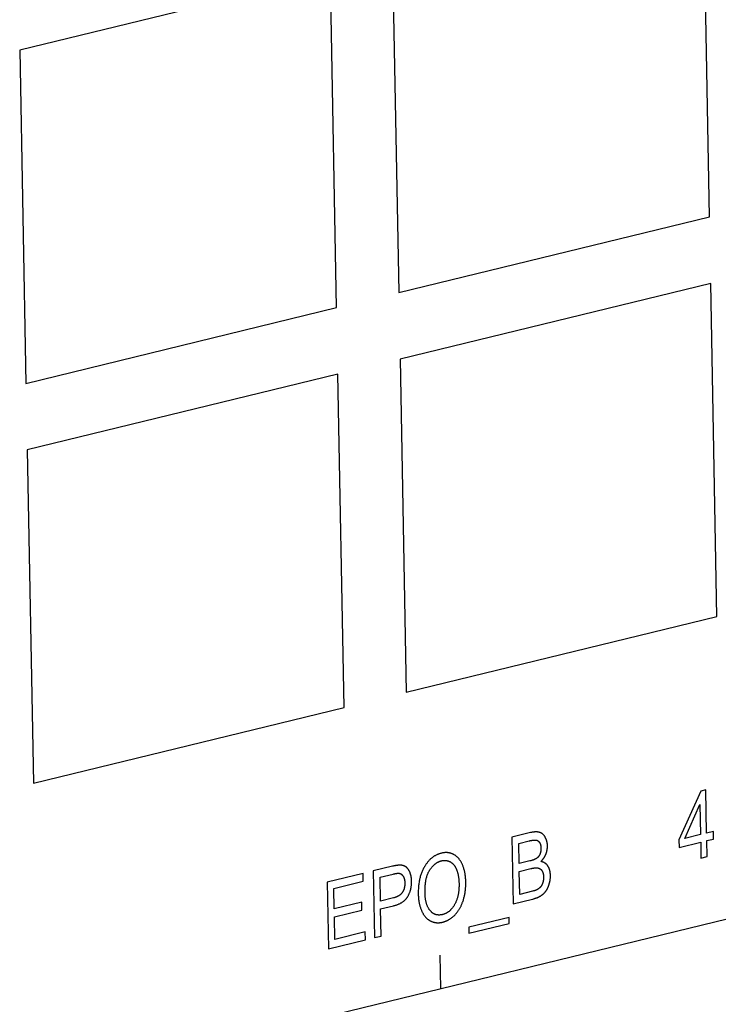
# Model space of a CAD drawing. Units: millimetres. Extents: x 1562 to 5297, y -795 to 1846.
# Drawn here: x 4802 to 4821, y 858 to 885 of the extents above; entities that cross this region are included whole.
import ezdxf

# ---------------------------------------------------------------- set-up
doc = ezdxf.new("R2010")
doc.units = ezdxf.units.MM
doc.header["$LTSCALE"] = 23.1
doc.layers.get('0').update_dxf_attribs({"linetype": 'CONTINUOUS'})

msp = doc.modelspace()

# ---------------------------------------------------------------- linework, layer by layer
at = {"linetype": 'Continuous'}
for p, q in [((4821.064, 879.642), (4820.892, 888.871)), ((4812.288, 886.774), (4812.46, 877.545)), ((4810.567, 886.355), (4801.963, 884.258)), ((4810.739, 877.126), (4810.567, 886.355)), ((4801.963, 884.258), (4802.135, 875.029)), ((4802.834, 855.638), (4911.054, 882.014)), ((4812.46, 877.545), (4821.064, 879.642)), ((4821.098, 877.797), (4812.494, 875.7)), ((4821.27, 868.568), (4821.098, 877.797)), ((4802.135, 875.029), (4810.739, 877.126)), ((4812.494, 875.7), (4812.666, 866.471)), ((4810.773, 875.28), (4802.169, 873.183)), ((4810.946, 866.052), (4810.773, 875.28)), ((4802.169, 873.183), (4802.342, 863.955)), ((4812.666, 866.471), (4821.27, 868.568)), ((4802.342, 863.955), (4810.946, 866.052)), ((4820.824, 863.731), (4820.218, 862.382)), ((4820.962, 863.765), (4820.824, 863.731)), ((4820.984, 862.569), (4820.962, 863.765)), ((4820.384, 862.422), (4820.8, 863.36)), ((4820.8, 863.36), (4820.815, 862.527)), ((4816.111, 862.582), (4815.594, 862.457)), ((4815.594, 862.457), (4815.629, 860.611)), ((4820.815, 862.527), (4820.384, 862.422)), ((4821.17, 862.614), (4820.984, 862.569)), ((4821.174, 862.406), (4821.17, 862.614)), ((4815.791, 861.725), (4815.781, 862.283)), ((4820.218, 862.382), (4820.222, 862.174)), ((4820.222, 862.174), (4820.819, 862.32)), ((4820.819, 862.32), (4820.827, 861.878)), ((4820.988, 862.361), (4821.174, 862.406)), ((4820.996, 861.919), (4820.988, 862.361)), ((4820.827, 861.878), (4820.996, 861.919)), ((4816.092, 861.799), (4815.791, 861.725)), ((4811.47, 861.451), (4810.475, 861.209)), ((4811.474, 861.234), (4811.47, 861.451)), ((4811.754, 861.521), (4811.788, 859.675)), ((4815.807, 860.873), (4815.795, 861.508)), ((4810.475, 861.209), (4810.509, 859.363)), ((4810.661, 861.035), (4811.474, 861.234)), ((4811.952, 860.687), (4811.94, 861.347)), ((4810.672, 860.47), (4810.661, 861.035)), ((4816.162, 860.96), (4815.807, 860.873)), ((4811.433, 860.656), (4810.672, 860.47)), ((4811.437, 860.439), (4811.433, 860.656)), ((4812.31, 860.775), (4811.952, 860.687)), ((4811.956, 860.47), (4812.313, 860.557)), ((4815.629, 860.611), (4816.159, 860.74)), ((4810.676, 860.254), (4811.437, 860.439)), ((4811.97, 859.719), (4811.956, 860.47)), ((4810.687, 859.625), (4810.676, 860.254)), ((4815.516, 860.233), (4814.396, 859.96)), ((4814.399, 859.796), (4815.519, 860.069)), ((4815.519, 860.069), (4815.516, 860.233)), ((4811.532, 859.831), (4810.687, 859.625)), ((4811.536, 859.613), (4811.532, 859.831)), ((4814.396, 859.96), (4814.399, 859.796)), ((4810.509, 859.363), (4811.536, 859.613)), ((4811.788, 859.675), (4811.97, 859.719)), ((4813.623, 858.268), (4813.606, 859.191))]:
    msp.add_line(p, q, dxfattribs=at)
for points in [[(4816.365, 862.587), (4816.357, 862.59), (4816.35, 862.592), (4816.342, 862.594), (4816.334, 862.596), (4816.326, 862.597), (4816.318, 862.599), (4816.309, 862.6), (4816.301, 862.601), (4816.292, 862.602), (4816.283, 862.602), (4816.273, 862.603), (4816.263, 862.603), (4816.253, 862.603), (4816.243, 862.603), (4816.233, 862.602), (4816.222, 862.601), (4816.211, 862.6), (4816.2, 862.599), (4816.188, 862.597), (4816.176, 862.596), (4816.164, 862.594), (4816.151, 862.591), (4816.138, 862.589), (4816.125, 862.586), (4816.111, 862.582)], [(4816.517, 862.451), (4816.513, 862.458), (4816.509, 862.465), (4816.505, 862.472), (4816.5, 862.479), (4816.496, 862.486), (4816.491, 862.492), (4816.487, 862.499), (4816.482, 862.505), (4816.477, 862.511), (4816.472, 862.516), (4816.467, 862.522), (4816.462, 862.527), (4816.456, 862.532), (4816.451, 862.537), (4816.446, 862.542), (4816.44, 862.546), (4816.437, 862.548), (4816.434, 862.551), (4816.429, 862.555), (4816.423, 862.559), (4816.417, 862.563), (4816.411, 862.566), (4816.404, 862.57), (4816.398, 862.573), (4816.392, 862.576), (4816.385, 862.579), (4816.378, 862.582), (4816.371, 862.585), (4816.365, 862.587)], [(4815.781, 862.283), (4816.07, 862.354), (4816.086, 862.357), (4816.101, 862.361), (4816.116, 862.364), (4816.129, 862.366), (4816.142, 862.368), (4816.154, 862.37), (4816.166, 862.372), (4816.177, 862.374), (4816.187, 862.375), (4816.196, 862.376), (4816.206, 862.377), (4816.214, 862.377), (4816.222, 862.377), (4816.23, 862.377), (4816.237, 862.377), (4816.243, 862.377), (4816.249, 862.377), (4816.255, 862.376), (4816.261, 862.375), (4816.266, 862.375)], [(4816.266, 862.375), (4816.27, 862.374), (4816.274, 862.373), (4816.277, 862.372), (4816.281, 862.371), (4816.285, 862.37), (4816.289, 862.368), (4816.292, 862.367), (4816.296, 862.365), (4816.299, 862.364), (4816.303, 862.362), (4816.304, 862.361), (4816.306, 862.36), (4816.309, 862.358), (4816.313, 862.356), (4816.316, 862.354), (4816.319, 862.352), (4816.322, 862.349), (4816.325, 862.347), (4816.328, 862.344), (4816.331, 862.341), (4816.334, 862.338), (4816.337, 862.336), (4816.34, 862.332), (4816.342, 862.329), (4816.345, 862.326), (4816.348, 862.322), (4816.35, 862.319), (4816.353, 862.315), (4816.355, 862.311), (4816.358, 862.307), (4816.36, 862.303), (4816.361, 862.302)], [(4816.361, 862.302), (4816.364, 862.297), (4816.366, 862.292), (4816.369, 862.286), (4816.371, 862.281), (4816.373, 862.276), (4816.376, 862.27), (4816.378, 862.265), (4816.38, 862.259), (4816.382, 862.253), (4816.383, 862.247), (4816.385, 862.241), (4816.387, 862.235), (4816.388, 862.229), (4816.39, 862.222), (4816.391, 862.216), (4816.392, 862.209), (4816.393, 862.202), (4816.394, 862.195), (4816.395, 862.188), (4816.395, 862.181), (4816.396, 862.174), (4816.397, 862.167), (4816.397, 862.159), (4816.397, 862.151), (4816.397, 862.149)], [(4816.576, 862.222), (4816.576, 862.232), (4816.575, 862.242), (4816.575, 862.252), (4816.574, 862.262), (4816.573, 862.272), (4816.572, 862.282), (4816.57, 862.292), (4816.569, 862.301), (4816.567, 862.311), (4816.565, 862.321), (4816.563, 862.33), (4816.56, 862.34), (4816.558, 862.349), (4816.555, 862.359), (4816.552, 862.368), (4816.549, 862.378), (4816.546, 862.387), (4816.542, 862.396), (4816.539, 862.405), (4816.535, 862.415), (4816.531, 862.424), (4816.526, 862.433), (4816.522, 862.442), (4816.517, 862.451)], [(4816.533, 861.987), (4816.536, 861.997), (4816.54, 862.006), (4816.543, 862.016), (4816.546, 862.026), (4816.549, 862.035), (4816.552, 862.045), (4816.555, 862.055), (4816.558, 862.064), (4816.56, 862.074), (4816.562, 862.084), (4816.563, 862.089), (4816.564, 862.094), (4816.566, 862.103), (4816.568, 862.113), (4816.57, 862.123), (4816.571, 862.133), (4816.572, 862.142), (4816.573, 862.152), (4816.574, 862.162), (4816.575, 862.172), (4816.575, 862.182), (4816.576, 862.192), (4816.576, 862.202), (4816.576, 862.212), (4816.576, 862.222)], [(4813.64, 862.013), (4813.623, 862.009), (4813.606, 862.004), (4813.589, 861.999), (4813.573, 861.993), (4813.557, 861.987), (4813.541, 861.981), (4813.526, 861.974), (4813.51, 861.967), (4813.495, 861.96), (4813.48, 861.952), (4813.466, 861.944), (4813.451, 861.936), (4813.437, 861.927), (4813.423, 861.918), (4813.409, 861.908), (4813.402, 861.903), (4813.395, 861.898), (4813.382, 861.888), (4813.368, 861.877), (4813.355, 861.866), (4813.342, 861.855), (4813.329, 861.843), (4813.317, 861.83), (4813.304, 861.818), (4813.292, 861.805), (4813.28, 861.791), (4813.268, 861.777), (4813.256, 861.763), (4813.244, 861.748), (4813.232, 861.732), (4813.221, 861.717), (4813.209, 861.7), (4813.198, 861.684), (4813.187, 861.666), (4813.176, 861.649), (4813.169, 861.637)], [(4813.985, 861.974), (4813.979, 861.977), (4813.968, 861.983), (4813.957, 861.988), (4813.946, 861.993), (4813.934, 861.998), (4813.923, 862.002), (4813.911, 862.006), (4813.9, 862.01), (4813.888, 862.013), (4813.876, 862.016), (4813.865, 862.019), (4813.853, 862.021), (4813.841, 862.023), (4813.829, 862.025), (4813.817, 862.027), (4813.805, 862.028), (4813.793, 862.029), (4813.787, 862.029), (4813.781, 862.029), (4813.768, 862.029), (4813.756, 862.029), (4813.743, 862.029), (4813.731, 862.028), (4813.718, 862.027), (4813.705, 862.025), (4813.692, 862.023), (4813.679, 862.021), (4813.666, 862.019), (4813.653, 862.016), (4813.64, 862.013)], [(4814.225, 861.69), (4814.221, 861.699), (4814.214, 861.714), (4814.207, 861.729), (4814.2, 861.743), (4814.193, 861.757), (4814.185, 861.771), (4814.178, 861.784), (4814.17, 861.797), (4814.162, 861.809), (4814.153, 861.821), (4814.145, 861.833), (4814.136, 861.844), (4814.127, 861.855), (4814.118, 861.866), (4814.109, 861.876), (4814.1, 861.886), (4814.09, 861.896), (4814.081, 861.905), (4814.071, 861.914), (4814.061, 861.922), (4814.051, 861.931), (4814.04, 861.939), (4814.03, 861.946), (4814.019, 861.954), (4814.008, 861.961), (4813.997, 861.967), (4813.985, 861.974)], [(4816.365, 861.979), (4816.363, 861.977), (4816.361, 861.972), (4816.358, 861.967), (4816.356, 861.962), (4816.353, 861.957), (4816.35, 861.953), (4816.348, 861.948), (4816.345, 861.943), (4816.342, 861.939), (4816.339, 861.935), (4816.336, 861.93), (4816.333, 861.926), (4816.329, 861.922), (4816.326, 861.918), (4816.323, 861.914), (4816.319, 861.91), (4816.317, 861.908), (4816.316, 861.906), (4816.312, 861.902), (4816.308, 861.898), (4816.305, 861.895), (4816.301, 861.891), (4816.297, 861.887), (4816.293, 861.884), (4816.289, 861.88), (4816.284, 861.877), (4816.28, 861.874), (4816.276, 861.87), (4816.271, 861.867), (4816.267, 861.864), (4816.262, 861.861)], [(4816.397, 862.149), (4816.397, 862.142), (4816.397, 862.134), (4816.397, 862.127), (4816.397, 862.119), (4816.397, 862.112), (4816.396, 862.104), (4816.395, 862.097), (4816.395, 862.09), (4816.394, 862.083), (4816.393, 862.076), (4816.392, 862.07), (4816.391, 862.063), (4816.39, 862.056), (4816.388, 862.05), (4816.387, 862.044), (4816.385, 862.037), (4816.384, 862.031), (4816.382, 862.025), (4816.38, 862.019), (4816.378, 862.013), (4816.376, 862.007), (4816.374, 862.001), (4816.372, 861.996), (4816.369, 861.99), (4816.367, 861.985), (4816.365, 861.979)], [(4816.391, 861.783), (4816.395, 861.787), (4816.402, 861.794), (4816.41, 861.801), (4816.417, 861.808), (4816.423, 861.815), (4816.43, 861.823), (4816.436, 861.83), (4816.443, 861.837), (4816.449, 861.844), (4816.455, 861.852), (4816.46, 861.859), (4816.466, 861.867), (4816.471, 861.874), (4816.477, 861.882), (4816.482, 861.889), (4816.487, 861.897), (4816.492, 861.905), (4816.496, 861.913), (4816.501, 861.921), (4816.505, 861.929), (4816.51, 861.937), (4816.514, 861.945), (4816.518, 861.953), (4816.522, 861.961), (4816.525, 861.97), (4816.529, 861.978), (4816.533, 861.987)], [(4812.483, 861.681), (4812.474, 861.68), (4812.465, 861.68), (4812.455, 861.679), (4812.445, 861.679), (4812.434, 861.677), (4812.423, 861.676), (4812.411, 861.674), (4812.398, 861.673), (4812.384, 861.67), (4812.37, 861.668), (4812.355, 861.665), (4812.34, 861.662), (4812.323, 861.659), (4812.306, 861.655), (4812.289, 861.651), (4811.754, 861.521)], [(4812.654, 861.635), (4812.649, 861.638), (4812.643, 861.642), (4812.64, 861.643), (4812.638, 861.645), (4812.632, 861.648), (4812.626, 861.651), (4812.62, 861.654), (4812.614, 861.657), (4812.608, 861.66), (4812.602, 861.662), (4812.595, 861.664), (4812.589, 861.666), (4812.582, 861.668), (4812.576, 861.67), (4812.569, 861.672), (4812.562, 861.674), (4812.555, 861.675), (4812.548, 861.676), (4812.541, 861.677), (4812.533, 861.678), (4812.526, 861.679), (4812.518, 861.68), (4812.51, 861.68), (4812.502, 861.681), (4812.494, 861.681), (4812.486, 861.681), (4812.483, 861.681)], [(4813.314, 861.543), (4813.319, 861.55), (4813.328, 861.563), (4813.337, 861.576), (4813.345, 861.588), (4813.354, 861.6), (4813.363, 861.611), (4813.372, 861.623), (4813.381, 861.633), (4813.391, 861.644), (4813.4, 861.654), (4813.409, 861.663), (4813.418, 861.673), (4813.428, 861.682), (4813.437, 861.69), (4813.447, 861.699), (4813.456, 861.707), (4813.466, 861.715), (4813.476, 861.722), (4813.485, 861.729), (4813.495, 861.736), (4813.505, 861.743), (4813.515, 861.749), (4813.525, 861.755), (4813.536, 861.761), (4813.546, 861.766), (4813.557, 861.772), (4813.567, 861.776), (4813.578, 861.781), (4813.589, 861.785), (4813.6, 861.79), (4813.611, 861.793), (4813.622, 861.797), (4813.633, 861.8), (4813.644, 861.803)], [(4813.644, 861.803), (4813.654, 861.805), (4813.663, 861.807), (4813.672, 861.809), (4813.681, 861.81), (4813.69, 861.811), (4813.699, 861.812), (4813.708, 861.813), (4813.716, 861.814), (4813.725, 861.814), (4813.734, 861.814), (4813.742, 861.814), (4813.751, 861.813), (4813.76, 861.813), (4813.768, 861.812), (4813.776, 861.811), (4813.785, 861.809), (4813.793, 861.808), (4813.801, 861.806), (4813.81, 861.804), (4813.818, 861.802), (4813.826, 861.799), (4813.834, 861.796), (4813.842, 861.793), (4813.85, 861.79), (4813.858, 861.787), (4813.866, 861.783), (4813.874, 861.779), (4813.882, 861.775), (4813.89, 861.77), (4813.891, 861.77)], [(4813.891, 861.77), (4813.899, 861.765), (4813.907, 861.759), (4813.915, 861.754), (4813.923, 861.748), (4813.93, 861.743), (4813.938, 861.736), (4813.945, 861.73), (4813.952, 861.723), (4813.959, 861.717), (4813.966, 861.709), (4813.973, 861.702), (4813.98, 861.694), (4813.986, 861.686), (4813.992, 861.678), (4813.999, 861.67), (4814.005, 861.661), (4814.011, 861.652), (4814.017, 861.643), (4814.023, 861.633), (4814.028, 861.623), (4814.034, 861.613), (4814.039, 861.602), (4814.045, 861.591), (4814.05, 861.58), (4814.055, 861.569), (4814.06, 861.557), (4814.062, 861.549)], [(4814.315, 861.215), (4814.314, 861.233), (4814.313, 861.259), (4814.312, 861.284), (4814.311, 861.309), (4814.309, 861.334), (4814.306, 861.358), (4814.304, 861.381), (4814.301, 861.405), (4814.297, 861.428), (4814.294, 861.45), (4814.29, 861.472), (4814.285, 861.494), (4814.281, 861.515), (4814.276, 861.536), (4814.27, 861.556), (4814.265, 861.577), (4814.259, 861.596), (4814.253, 861.616), (4814.246, 861.635), (4814.239, 861.654), (4814.232, 861.672), (4814.225, 861.69)], [(4816.262, 861.861), (4816.258, 861.858), (4816.253, 861.855), (4816.248, 861.853), (4816.243, 861.85), (4816.237, 861.847), (4816.231, 861.844), (4816.225, 861.841), (4816.218, 861.838), (4816.21, 861.835), (4816.203, 861.832), (4816.194, 861.829), (4816.186, 861.826), (4816.176, 861.823), (4816.166, 861.819), (4816.156, 861.816), (4816.144, 861.813), (4816.132, 861.809), (4816.12, 861.806), (4816.106, 861.802), (4816.092, 861.799)], [(4816.585, 861.662), (4816.585, 861.663), (4816.58, 861.67), (4816.575, 861.677), (4816.569, 861.683), (4816.564, 861.69), (4816.559, 861.696), (4816.553, 861.702), (4816.547, 861.707), (4816.542, 861.713), (4816.536, 861.718), (4816.53, 861.723), (4816.524, 861.728), (4816.517, 861.733), (4816.511, 861.737), (4816.504, 861.741), (4816.498, 861.746), (4816.491, 861.75), (4816.484, 861.753), (4816.477, 861.757), (4816.47, 861.76), (4816.463, 861.763), (4816.455, 861.766), (4816.448, 861.769), (4816.44, 861.772), (4816.432, 861.774), (4816.424, 861.776), (4816.416, 861.778), (4816.408, 861.78), (4816.399, 861.782), (4816.391, 861.783)], [(4816.658, 861.399), (4816.658, 861.404), (4816.658, 861.417), (4816.657, 861.429), (4816.656, 861.441), (4816.655, 861.453), (4816.654, 861.465), (4816.653, 861.476), (4816.651, 861.487), (4816.649, 861.498), (4816.647, 861.509), (4816.645, 861.519), (4816.643, 861.53), (4816.64, 861.54), (4816.637, 861.55), (4816.634, 861.559), (4816.631, 861.569), (4816.628, 861.578), (4816.625, 861.587), (4816.621, 861.596), (4816.617, 861.605), (4816.613, 861.614), (4816.609, 861.622), (4816.605, 861.631), (4816.6, 861.639), (4816.595, 861.647), (4816.59, 861.654), (4816.588, 861.658), (4816.585, 861.662)], [(4811.94, 861.347), (4812.305, 861.436), (4812.319, 861.439), (4812.333, 861.442), (4812.346, 861.445), (4812.358, 861.447), (4812.369, 861.449), (4812.38, 861.451), (4812.39, 861.453), (4812.399, 861.454), (4812.408, 861.455), (4812.416, 861.456), (4812.424, 861.457), (4812.431, 861.457), (4812.437, 861.458), (4812.443, 861.458), (4812.448, 861.458), (4812.453, 861.458), (4812.458, 861.457), (4812.462, 861.457)], [(4812.462, 861.457), (4812.467, 861.456), (4812.471, 861.456), (4812.476, 861.455), (4812.48, 861.454), (4812.484, 861.453), (4812.488, 861.452), (4812.493, 861.45), (4812.497, 861.449), (4812.501, 861.447), (4812.505, 861.445), (4812.509, 861.444), (4812.513, 861.442), (4812.517, 861.439), (4812.521, 861.437), (4812.524, 861.435), (4812.528, 861.432), (4812.532, 861.429), (4812.536, 861.426), (4812.539, 861.423), (4812.543, 861.42), (4812.547, 861.417), (4812.55, 861.413), (4812.554, 861.41), (4812.557, 861.406), (4812.56, 861.402), (4812.564, 861.398), (4812.567, 861.394), (4812.57, 861.389), (4812.574, 861.384), (4812.577, 861.38), (4812.579, 861.376)], [(4812.579, 861.376), (4812.582, 861.371), (4812.586, 861.365), (4812.589, 861.359), (4812.592, 861.353), (4812.595, 861.347), (4812.598, 861.341), (4812.6, 861.334), (4812.603, 861.328), (4812.605, 861.321), (4812.608, 861.314), (4812.61, 861.307), (4812.612, 861.3), (4812.614, 861.293), (4812.616, 861.285), (4812.617, 861.278), (4812.619, 861.27), (4812.62, 861.262), (4812.622, 861.254), (4812.623, 861.246), (4812.624, 861.238), (4812.625, 861.229), (4812.625, 861.221), (4812.626, 861.212), (4812.626, 861.203), (4812.627, 861.194), (4812.627, 861.189)], [(4812.767, 861.484), (4812.766, 861.487), (4812.762, 861.496), (4812.758, 861.505), (4812.754, 861.513), (4812.75, 861.521), (4812.746, 861.529), (4812.741, 861.536), (4812.737, 861.544), (4812.733, 861.551), (4812.728, 861.558), (4812.724, 861.564), (4812.719, 861.571), (4812.714, 861.577), (4812.71, 861.583), (4812.705, 861.588), (4812.7, 861.594), (4812.695, 861.599), (4812.69, 861.604), (4812.685, 861.609), (4812.68, 861.614), (4812.675, 861.618), (4812.67, 861.623), (4812.665, 861.627), (4812.66, 861.631), (4812.654, 861.635)], [(4812.814, 861.243), (4812.814, 861.253), (4812.814, 861.266), (4812.813, 861.278), (4812.812, 861.291), (4812.811, 861.303), (4812.81, 861.315), (4812.809, 861.326), (4812.807, 861.338), (4812.805, 861.35), (4812.803, 861.361), (4812.801, 861.372), (4812.799, 861.383), (4812.797, 861.394), (4812.794, 861.404), (4812.791, 861.415), (4812.788, 861.425), (4812.785, 861.435), (4812.782, 861.446), (4812.779, 861.455), (4812.775, 861.465), (4812.771, 861.475), (4812.767, 861.484)], [(4813.169, 861.637), (4813.158, 861.617), (4813.146, 861.596), (4813.136, 861.575), (4813.125, 861.554), (4813.115, 861.532), (4813.105, 861.51), (4813.096, 861.487), (4813.087, 861.464), (4813.079, 861.44), (4813.071, 861.416), (4813.063, 861.392), (4813.056, 861.367), (4813.049, 861.342), (4813.042, 861.316), (4813.036, 861.289), (4813.03, 861.262), (4813.025, 861.234), (4813.02, 861.206), (4813.016, 861.178), (4813.012, 861.148), (4813.009, 861.118), (4813.006, 861.087), (4813.003, 861.056), (4813.001, 861.024), (4813, 860.992), (4812.999, 860.958), (4812.998, 860.924), (4812.998, 860.889), (4812.999, 860.873)], [(4813.187, 860.915), (4813.186, 860.948), (4813.186, 860.98), (4813.187, 861.011), (4813.188, 861.041), (4813.189, 861.07), (4813.191, 861.098), (4813.193, 861.126), (4813.195, 861.152), (4813.198, 861.178), (4813.201, 861.202), (4813.205, 861.226), (4813.209, 861.25), (4813.213, 861.272), (4813.217, 861.294), (4813.222, 861.314), (4813.227, 861.335), (4813.232, 861.354), (4813.238, 861.373), (4813.244, 861.391), (4813.25, 861.409), (4813.256, 861.426), (4813.263, 861.442), (4813.269, 861.458), (4813.276, 861.474), (4813.284, 861.489), (4813.291, 861.503), (4813.299, 861.517), (4813.306, 861.53), (4813.314, 861.543)], [(4814.062, 861.549), (4814.068, 861.535), (4814.073, 861.52), (4814.078, 861.505), (4814.083, 861.489), (4814.087, 861.473), (4814.092, 861.457), (4814.096, 861.44), (4814.1, 861.423), (4814.103, 861.406), (4814.107, 861.388), (4814.11, 861.37), (4814.113, 861.351), (4814.115, 861.332), (4814.118, 861.313), (4814.12, 861.293), (4814.122, 861.273), (4814.123, 861.252), (4814.125, 861.231), (4814.126, 861.21), (4814.127, 861.188), (4814.127, 861.171)], [(4815.795, 861.508), (4816.12, 861.587), (4816.133, 861.59), (4816.145, 861.592), (4816.157, 861.595), (4816.169, 861.597), (4816.18, 861.599), (4816.191, 861.601), (4816.202, 861.602), (4816.212, 861.603), (4816.222, 861.604), (4816.231, 861.605), (4816.24, 861.606), (4816.249, 861.606), (4816.258, 861.607), (4816.266, 861.607), (4816.274, 861.607), (4816.281, 861.606), (4816.289, 861.606), (4816.296, 861.605), (4816.302, 861.605), (4816.309, 861.604), (4816.315, 861.603)], [(4816.315, 861.603), (4816.32, 861.602), (4816.324, 861.601), (4816.327, 861.6), (4816.329, 861.6), (4816.333, 861.598), (4816.338, 861.597), (4816.342, 861.595), (4816.346, 861.594), (4816.35, 861.592), (4816.355, 861.59), (4816.359, 861.588), (4816.363, 861.586), (4816.367, 861.583), (4816.371, 861.581), (4816.375, 861.578), (4816.378, 861.576), (4816.382, 861.573), (4816.386, 861.57), (4816.389, 861.567), (4816.393, 861.564), (4816.396, 861.561), (4816.4, 861.557), (4816.403, 861.554), (4816.407, 861.55), (4816.41, 861.546), (4816.413, 861.542), (4816.416, 861.538), (4816.419, 861.534), (4816.423, 861.529), (4816.425, 861.525), (4816.427, 861.522)], [(4816.427, 861.522), (4816.43, 861.517), (4816.433, 861.512), (4816.436, 861.507), (4816.438, 861.502), (4816.441, 861.496), (4816.443, 861.49), (4816.446, 861.485), (4816.448, 861.479), (4816.45, 861.473), (4816.452, 861.466), (4816.454, 861.46), (4816.456, 861.454), (4816.458, 861.447), (4816.46, 861.44), (4816.461, 861.433), (4816.462, 861.426), (4816.464, 861.419), (4816.465, 861.412), (4816.466, 861.404), (4816.467, 861.397), (4816.468, 861.389), (4816.468, 861.381), (4816.469, 861.373), (4816.469, 861.365), (4816.47, 861.356), (4816.47, 861.353)], [(4816.622, 861.147), (4816.625, 861.159), (4816.628, 861.17), (4816.631, 861.181), (4816.634, 861.192), (4816.637, 861.204), (4816.64, 861.215), (4816.642, 861.227), (4816.645, 861.238), (4816.647, 861.249), (4816.649, 861.261), (4816.65, 861.273), (4816.652, 861.284), (4816.653, 861.296), (4816.655, 861.307), (4816.656, 861.319), (4816.657, 861.331), (4816.657, 861.343), (4816.658, 861.355), (4816.658, 861.367), (4816.658, 861.379), (4816.658, 861.391), (4816.658, 861.399)], [(4812.627, 861.189), (4812.627, 861.185), (4812.627, 861.173), (4812.627, 861.162), (4812.626, 861.151), (4812.626, 861.141), (4812.625, 861.13), (4812.624, 861.12), (4812.623, 861.11), (4812.622, 861.1), (4812.621, 861.09), (4812.619, 861.081), (4812.617, 861.072), (4812.615, 861.062), (4812.613, 861.053), (4812.611, 861.045), (4812.609, 861.036), (4812.606, 861.028), (4812.604, 861.019), (4812.601, 861.011), (4812.598, 861.003), (4812.595, 860.995), (4812.592, 860.987), (4812.589, 860.98), (4812.585, 860.972), (4812.582, 860.965), (4812.578, 860.958), (4812.574, 860.95), (4812.57, 860.943), (4812.566, 860.937), (4812.562, 860.93), (4812.557, 860.923)], [(4812.71, 860.817), (4812.717, 860.83), (4812.724, 860.843), (4812.728, 860.85), (4812.731, 860.856), (4812.738, 860.87), (4812.744, 860.883), (4812.75, 860.897), (4812.756, 860.911), (4812.761, 860.924), (4812.766, 860.938), (4812.771, 860.953), (4812.776, 860.967), (4812.781, 860.981), (4812.785, 860.996), (4812.789, 861.011), (4812.792, 861.026), (4812.796, 861.041), (4812.799, 861.056), (4812.802, 861.071), (4812.804, 861.087), (4812.807, 861.103), (4812.809, 861.119), (4812.81, 861.135), (4812.812, 861.151), (4812.813, 861.167), (4812.814, 861.184), (4812.814, 861.201), (4812.815, 861.218), (4812.815, 861.235), (4812.814, 861.243)], [(4814.127, 861.171), (4814.127, 861.17), (4814.127, 861.142), (4814.127, 861.115), (4814.127, 861.088), (4814.126, 861.062), (4814.124, 861.037), (4814.123, 861.012), (4814.121, 860.988), (4814.118, 860.964), (4814.115, 860.941), (4814.112, 860.918), (4814.109, 860.896), (4814.105, 860.874), (4814.101, 860.853), (4814.096, 860.832), (4814.092, 860.812), (4814.087, 860.792), (4814.081, 860.773), (4814.076, 860.754), (4814.07, 860.736), (4814.063, 860.718), (4814.057, 860.7), (4814.05, 860.683), (4814.043, 860.666), (4814.036, 860.65), (4814.028, 860.634), (4814.021, 860.618), (4814.012, 860.603), (4814.004, 860.588)], [(4814.24, 860.692), (4814.247, 860.713), (4814.253, 860.735), (4814.26, 860.757), (4814.265, 860.778), (4814.271, 860.801), (4814.276, 860.823), (4814.281, 860.845), (4814.286, 860.868), (4814.29, 860.891), (4814.294, 860.914), (4814.298, 860.938), (4814.301, 860.961), (4814.304, 860.985), (4814.307, 861.01), (4814.309, 861.034), (4814.311, 861.059), (4814.313, 861.084), (4814.314, 861.109), (4814.315, 861.135), (4814.315, 861.161), (4814.315, 861.187), (4814.315, 861.213), (4814.315, 861.215)], [(4816.445, 861.191), (4816.445, 861.19), (4816.442, 861.183), (4816.44, 861.177), (4816.438, 861.171), (4816.435, 861.165), (4816.433, 861.159), (4816.43, 861.154), (4816.428, 861.148), (4816.425, 861.143), (4816.423, 861.138), (4816.42, 861.133), (4816.418, 861.128), (4816.415, 861.123), (4816.412, 861.118), (4816.41, 861.114), (4816.407, 861.109), (4816.404, 861.105), (4816.401, 861.101), (4816.399, 861.097), (4816.396, 861.093), (4816.393, 861.089), (4816.39, 861.085), (4816.387, 861.082), (4816.384, 861.078), (4816.381, 861.075), (4816.378, 861.071)], [(4816.47, 861.353), (4816.47, 861.348), (4816.47, 861.34), (4816.47, 861.332), (4816.469, 861.324), (4816.469, 861.317), (4816.469, 861.309), (4816.468, 861.301), (4816.467, 861.294), (4816.467, 861.287), (4816.466, 861.279), (4816.465, 861.272), (4816.464, 861.265), (4816.462, 861.258), (4816.461, 861.251), (4816.46, 861.244), (4816.458, 861.237), (4816.457, 861.23), (4816.455, 861.223), (4816.453, 861.217), (4816.451, 861.21), (4816.449, 861.204), (4816.447, 861.197), (4816.445, 861.191)], [(4816.524, 860.952), (4816.529, 860.958), (4816.533, 860.964), (4816.538, 860.971), (4816.543, 860.978), (4816.547, 860.984), (4816.552, 860.991), (4816.556, 860.999), (4816.56, 861.006), (4816.565, 861.013), (4816.569, 861.021), (4816.573, 861.029), (4816.577, 861.037), (4816.582, 861.046), (4816.586, 861.054), (4816.59, 861.063), (4816.594, 861.072), (4816.598, 861.082), (4816.601, 861.091), (4816.605, 861.101), (4816.609, 861.111), (4816.613, 861.121), (4816.616, 861.132), (4816.62, 861.143), (4816.622, 861.147)], [(4812.557, 860.923), (4812.553, 860.917), (4812.549, 860.911), (4812.544, 860.906), (4812.539, 860.9), (4812.534, 860.894), (4812.529, 860.889), (4812.524, 860.883), (4812.519, 860.878), (4812.513, 860.873), (4812.507, 860.867), (4812.501, 860.862), (4812.495, 860.857), (4812.488, 860.852), (4812.481, 860.847), (4812.474, 860.843), (4812.467, 860.838), (4812.459, 860.833), (4812.452, 860.829), (4812.444, 860.824), (4812.435, 860.82), (4812.427, 860.816), (4812.418, 860.811), (4812.408, 860.807), (4812.399, 860.803), (4812.389, 860.799), (4812.379, 860.795), (4812.368, 860.792), (4812.358, 860.788), (4812.346, 860.785), (4812.335, 860.781), (4812.323, 860.778), (4812.31, 860.775)], [(4812.999, 860.873), (4812.999, 860.86), (4813, 860.837), (4813.001, 860.815), (4813.002, 860.793), (4813.004, 860.771), (4813.006, 860.749), (4813.009, 860.728), (4813.012, 860.706), (4813.015, 860.685), (4813.018, 860.665), (4813.022, 860.644), (4813.026, 860.624), (4813.031, 860.604), (4813.036, 860.584), (4813.041, 860.564), (4813.046, 860.544), (4813.052, 860.525), (4813.058, 860.506), (4813.065, 860.487), (4813.071, 860.468), (4813.079, 860.45), (4813.086, 860.431)], [(4813.33, 860.421), (4813.321, 860.432), (4813.312, 860.443), (4813.304, 860.455), (4813.296, 860.467), (4813.288, 860.479), (4813.28, 860.492), (4813.273, 860.505), (4813.266, 860.519), (4813.259, 860.533), (4813.253, 860.548), (4813.246, 860.563), (4813.24, 860.578), (4813.235, 860.595), (4813.229, 860.611), (4813.224, 860.628), (4813.219, 860.646), (4813.215, 860.664), (4813.211, 860.683), (4813.207, 860.703), (4813.203, 860.723), (4813.2, 860.744), (4813.197, 860.765), (4813.194, 860.787), (4813.192, 860.809), (4813.19, 860.833), (4813.189, 860.857), (4813.188, 860.882), (4813.187, 860.907), (4813.187, 860.915)], [(4816.159, 860.74), (4816.174, 860.744), (4816.188, 860.748), (4816.201, 860.751), (4816.215, 860.755), (4816.227, 860.759), (4816.24, 860.763), (4816.252, 860.768), (4816.264, 860.772), (4816.276, 860.776), (4816.287, 860.781), (4816.298, 860.785), (4816.309, 860.79), (4816.319, 860.794), (4816.329, 860.799), (4816.339, 860.804), (4816.348, 860.808), (4816.357, 860.813), (4816.366, 860.818), (4816.375, 860.823)], [(4816.273, 860.995), (4816.27, 860.994), (4816.266, 860.992), (4816.261, 860.99), (4816.257, 860.988), (4816.251, 860.986), (4816.245, 860.984), (4816.239, 860.982), (4816.232, 860.979), (4816.224, 860.977), (4816.216, 860.974), (4816.207, 860.972), (4816.197, 860.969), (4816.187, 860.966), (4816.175, 860.963), (4816.162, 860.96)], [(4816.378, 861.071), (4816.375, 861.068), (4816.371, 861.064), (4816.368, 861.06), (4816.364, 861.057), (4816.36, 861.053), (4816.356, 861.05), (4816.352, 861.047), (4816.348, 861.043), (4816.344, 861.04), (4816.34, 861.037), (4816.336, 861.033), (4816.331, 861.03), (4816.327, 861.027), (4816.322, 861.023), (4816.317, 861.02), (4816.312, 861.017), (4816.307, 861.014), (4816.302, 861.011), (4816.297, 861.008), (4816.292, 861.005), (4816.286, 861.002), (4816.28, 860.999), (4816.275, 860.996), (4816.273, 860.995)], [(4816.375, 860.823), (4816.381, 860.827), (4816.389, 860.831), (4816.396, 860.836), (4816.403, 860.841), (4816.41, 860.846), (4816.417, 860.85), (4816.424, 860.855), (4816.431, 860.861), (4816.438, 860.866), (4816.444, 860.871), (4816.451, 860.876), (4816.457, 860.882), (4816.463, 860.887), (4816.469, 860.893), (4816.475, 860.898), (4816.481, 860.904), (4816.487, 860.91), (4816.493, 860.916), (4816.498, 860.921), (4816.503, 860.927), (4816.509, 860.933), (4816.514, 860.94), (4816.519, 860.946), (4816.524, 860.952)], [(4812.313, 860.557), (4812.333, 860.562), (4812.351, 860.567), (4812.369, 860.572), (4812.386, 860.577), (4812.403, 860.583), (4812.42, 860.589), (4812.435, 860.595), (4812.451, 860.601), (4812.465, 860.608), (4812.48, 860.614), (4812.494, 860.621), (4812.507, 860.628), (4812.52, 860.635), (4812.533, 860.642), (4812.545, 860.65), (4812.556, 860.657), (4812.568, 860.665), (4812.579, 860.672), (4812.589, 860.68), (4812.599, 860.688), (4812.609, 860.697), (4812.619, 860.705), (4812.628, 860.713), (4812.637, 860.722), (4812.646, 860.731), (4812.654, 860.74), (4812.662, 860.749), (4812.67, 860.758), (4812.677, 860.767), (4812.684, 860.777), (4812.691, 860.787), (4812.698, 860.796), (4812.704, 860.806), (4812.71, 860.817)], [(4814.004, 860.588), (4813.997, 860.575), (4813.989, 860.562), (4813.981, 860.549), (4813.973, 860.537), (4813.965, 860.525), (4813.956, 860.514), (4813.948, 860.502), (4813.94, 860.491), (4813.931, 860.481), (4813.922, 860.471), (4813.914, 860.461), (4813.905, 860.451), (4813.896, 860.442), (4813.887, 860.433), (4813.878, 860.425), (4813.869, 860.416), (4813.859, 860.408), (4813.85, 860.401), (4813.84, 860.393), (4813.831, 860.386), (4813.826, 860.383), (4813.821, 860.379), (4813.811, 860.373), (4813.801, 860.366), (4813.791, 860.36), (4813.781, 860.355), (4813.77, 860.349), (4813.76, 860.344), (4813.749, 860.339), (4813.738, 860.334), (4813.727, 860.33), (4813.716, 860.326), (4813.705, 860.322), (4813.693, 860.318), (4813.681, 860.315), (4813.669, 860.312)], [(4814.007, 860.298), (4814.017, 860.309), (4814.028, 860.32), (4814.038, 860.331), (4814.049, 860.343), (4814.059, 860.355), (4814.069, 860.367), (4814.078, 860.379), (4814.088, 860.392), (4814.097, 860.405), (4814.107, 860.418), (4814.116, 860.431), (4814.125, 860.445), (4814.133, 860.459), (4814.142, 860.473), (4814.15, 860.488), (4814.159, 860.503), (4814.167, 860.518), (4814.175, 860.533), (4814.183, 860.549), (4814.19, 860.565), (4814.198, 860.582), (4814.205, 860.599), (4814.212, 860.616), (4814.219, 860.634), (4814.226, 860.652), (4814.232, 860.67), (4814.239, 860.689), (4814.24, 860.692)], [(4813.086, 860.431), (4813.088, 860.426), (4813.095, 860.411), (4813.102, 860.396), (4813.109, 860.381), (4813.116, 860.367), (4813.124, 860.353), (4813.131, 860.339), (4813.139, 860.326), (4813.147, 860.313), (4813.156, 860.301), (4813.164, 860.289), (4813.173, 860.278), (4813.181, 860.266), (4813.19, 860.255), (4813.2, 860.245), (4813.209, 860.235), (4813.218, 860.225), (4813.228, 860.215), (4813.238, 860.206), (4813.248, 860.197), (4813.258, 860.188), (4813.269, 860.18), (4813.28, 860.172), (4813.29, 860.164), (4813.296, 860.161), (4813.301, 860.157), (4813.313, 860.15), (4813.324, 860.143)], [(4813.669, 860.312), (4813.658, 860.309), (4813.646, 860.307), (4813.635, 860.305), (4813.623, 860.303), (4813.612, 860.302), (4813.601, 860.301), (4813.59, 860.3), (4813.58, 860.3), (4813.569, 860.3), (4813.559, 860.3), (4813.548, 860.301), (4813.538, 860.302), (4813.528, 860.303), (4813.518, 860.305), (4813.513, 860.306), (4813.508, 860.307), (4813.498, 860.31), (4813.489, 860.312), (4813.479, 860.315), (4813.47, 860.319), (4813.46, 860.323), (4813.451, 860.327), (4813.442, 860.331), (4813.432, 860.336), (4813.423, 860.341), (4813.414, 860.346), (4813.405, 860.352), (4813.396, 860.359), (4813.388, 860.365), (4813.379, 860.372), (4813.37, 860.38), (4813.362, 860.388), (4813.353, 860.396), (4813.345, 860.405), (4813.336, 860.414), (4813.33, 860.421)], [(4813.674, 860.103), (4813.687, 860.106), (4813.7, 860.11), (4813.713, 860.114), (4813.726, 860.118), (4813.738, 860.122), (4813.751, 860.127), (4813.763, 860.132), (4813.776, 860.137), (4813.788, 860.143), (4813.8, 860.148), (4813.806, 860.151), (4813.812, 860.155), (4813.825, 860.161), (4813.837, 860.168), (4813.849, 860.174), (4813.861, 860.182), (4813.873, 860.189), (4813.884, 860.197), (4813.896, 860.205), (4813.908, 860.213), (4813.919, 860.222), (4813.931, 860.231), (4813.943, 860.24), (4813.954, 860.25), (4813.966, 860.26), (4813.977, 860.27), (4813.989, 860.28), (4814, 860.291), (4814.007, 860.298)], [(4813.324, 860.143), (4813.335, 860.137), (4813.346, 860.132), (4813.357, 860.126), (4813.368, 860.121), (4813.379, 860.117), (4813.39, 860.112), (4813.402, 860.109), (4813.413, 860.105), (4813.425, 860.102), (4813.436, 860.099), (4813.448, 860.096), (4813.46, 860.094), (4813.472, 860.092), (4813.483, 860.09), (4813.496, 860.089), (4813.508, 860.087), (4813.52, 860.087), (4813.532, 860.086), (4813.545, 860.086), (4813.557, 860.086), (4813.57, 860.087), (4813.583, 860.088), (4813.596, 860.089), (4813.609, 860.091), (4813.622, 860.092), (4813.635, 860.095), (4813.649, 860.097), (4813.662, 860.1), (4813.674, 860.103)]]:
    msp.add_lwpolyline(points, dxfattribs=at)

doc.saveas('drawing.dxf')
